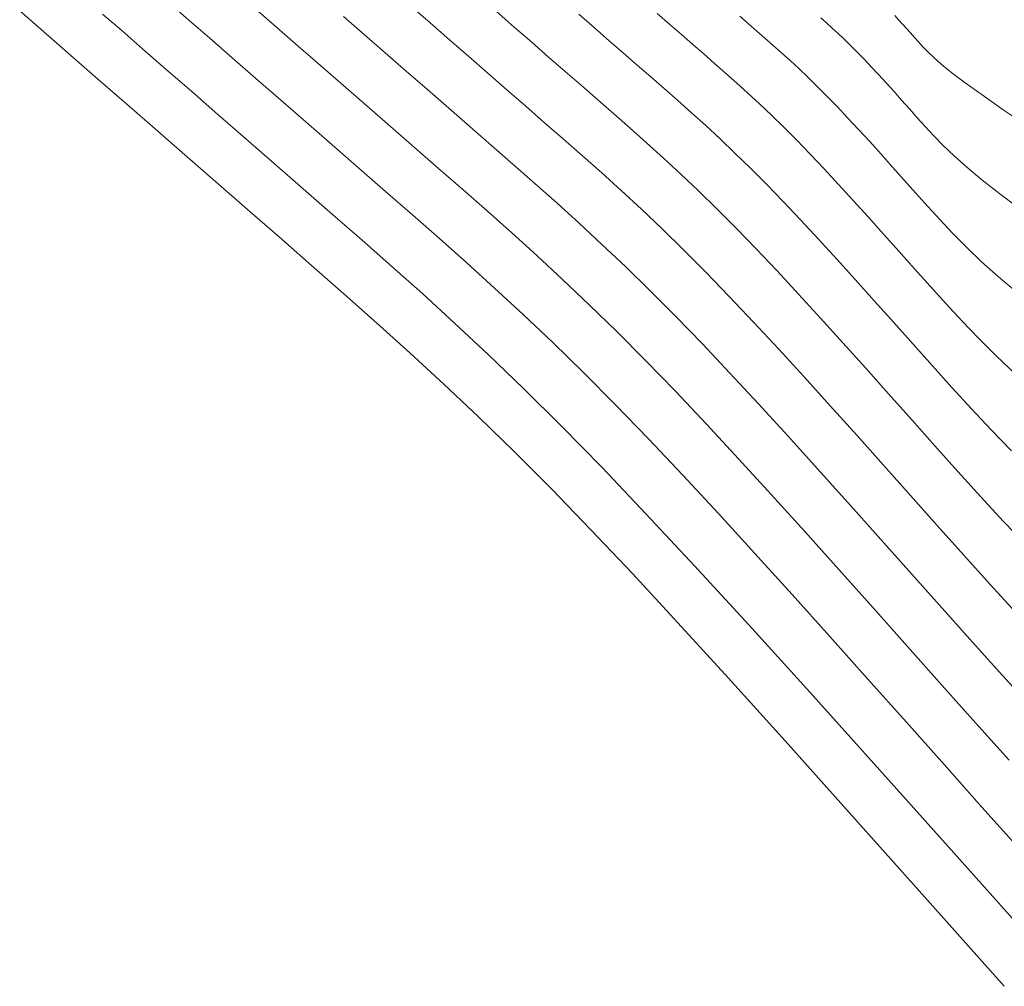
# Model space of a CAD drawing. Units: metres. Extents: x 753007 to 756858, y 8564189 to 8565175.
# Drawn here: x 753529 to 753551, y 8564438 to 8564460 of the extents above; entities that cross this region are included whole.
import ezdxf

# ---------------------------------------------------------------- set-up
doc = ezdxf.new("R2010")
doc.units = ezdxf.units.M
doc.header["$LTSCALE"] = 12.7
doc.header["$MEASUREMENT"] = 0
doc.layers.add('CONT-MJR', color=86, linetype='Continuous', lineweight=15)
doc.layers.add('CONT-MNR', color=24, linetype='Continuous', lineweight=15)

msp = doc.modelspace()

# ---------------------------------------------------------------- linework, layer by layer
at = {"layer": 'CONT-MJR'}
for p, q in [((753530.515, 8564460.278, 1125), (753530.95, 8564459.9, 1125)), ((753539.898, 8564459.982, 1120), (753539.486, 8564460.341, 1120)), ((753548.573, 8564460.243, 1115), (753548.66, 8564460.149, 1115)), ((753540.296, 8564459.636, 1120), (753539.898, 8564459.982, 1120)), ((753548.66, 8564460.149, 1115), (753548.75, 8564460.051, 1115)), ((753548.75, 8564460.051, 1115), (753548.841, 8564459.951, 1115)), ((753548.841, 8564459.951, 1115), (753548.933, 8564459.848, 1115)), ((753530.95, 8564459.9, 1125), (753531.435, 8564459.478, 1125)), ((753548.933, 8564459.848, 1115), (753549.026, 8564459.743, 1115)), ((753549.026, 8564459.743, 1115), (753549.12, 8564459.638, 1115)), ((753540.682, 8564459.299, 1120), (753540.296, 8564459.636, 1120)), ((753549.12, 8564459.638, 1115), (753549.216, 8564459.532, 1115)), ((753549.216, 8564459.532, 1115), (753549.326, 8564459.417, 1115)), ((753531.435, 8564459.478, 1125), (753531.966, 8564459.015, 1125)), ((753541.06, 8564458.97, 1120), (753540.682, 8564459.299, 1120)), ((753549.326, 8564459.417, 1115), (753549.463, 8564459.286, 1115)), ((753549.463, 8564459.286, 1115), (753549.642, 8564459.13, 1115)), ((753549.642, 8564459.13, 1115), (753549.875, 8564458.941, 1115)), ((753531.966, 8564459.015, 1125), (753532.537, 8564458.517, 1125)), ((753541.432, 8564458.646, 1120), (753541.06, 8564458.97, 1120)), ((753549.875, 8564458.941, 1115), (753550.178, 8564458.712, 1115)), ((753541.801, 8564458.324, 1120), (753541.432, 8564458.646, 1120)), ((753550.178, 8564458.712, 1115), (753550.563, 8564458.433, 1115)), ((753532.537, 8564458.517, 1125), (753533.142, 8564457.99, 1125)), ((753550.563, 8564458.433, 1115), (753551.045, 8564458.096, 1115)), ((753542.17, 8564458.002, 1120), (753541.801, 8564458.324, 1120)), ((753533.142, 8564457.99, 1125), (753533.772, 8564457.441, 1125)), ((753542.541, 8564457.675, 1120), (753542.17, 8564458.002, 1120)), ((753551.045, 8564458.096, 1115), (753551.632, 8564457.697, 1115)), ((753542.917, 8564457.341, 1120), (753542.541, 8564457.675, 1120)), ((753533.772, 8564457.441, 1125), (753534.423, 8564456.873, 1125)), ((753543.301, 8564456.993, 1120), (753542.917, 8564457.341, 1120)), ((753534.423, 8564456.873, 1125), (753535.086, 8564456.295, 1125)), ((753543.694, 8564456.629, 1120), (753543.301, 8564456.993, 1120)), ((753544.1, 8564456.244, 1120), (753543.694, 8564456.629, 1120)), ((753535.086, 8564456.295, 1125), (753535.756, 8564455.71, 1125)), ((753544.521, 8564455.833, 1120), (753544.1, 8564456.244, 1120)), ((753535.756, 8564455.71, 1125), (753536.429, 8564455.122, 1125)), ((753544.959, 8564455.393, 1120), (753544.521, 8564455.833, 1120)), ((753545.416, 8564454.921, 1120), (753544.959, 8564455.393, 1120)), ((753536.429, 8564455.122, 1125), (753537.111, 8564454.522, 1125)), ((753545.89, 8564454.419, 1120), (753545.416, 8564454.921, 1120)), ((753537.111, 8564454.522, 1125), (753537.811, 8564453.896, 1125)), ((753546.379, 8564453.892, 1120), (753545.89, 8564454.419, 1120)), ((753537.811, 8564453.896, 1125), (753538.538, 8564453.231, 1125)), ((753546.881, 8564453.343, 1120), (753546.379, 8564453.892, 1120)), ((753538.538, 8564453.231, 1125), (753539.301, 8564452.515, 1125)), ((753547.392, 8564452.778, 1120), (753546.881, 8564453.343, 1120)), ((753547.911, 8564452.2, 1120), (753547.392, 8564452.778, 1120)), ((753539.301, 8564452.515, 1125), (753540.11, 8564451.736, 1125)), ((753548.434, 8564451.614, 1120), (753547.911, 8564452.2, 1120)), ((753540.11, 8564451.736, 1125), (753540.973, 8564450.879, 1125)), ((753548.961, 8564451.024, 1120), (753548.434, 8564451.614, 1120)), ((753549.487, 8564450.433, 1120), (753548.961, 8564451.024, 1120)), ((753540.973, 8564450.879, 1125), (753541.9, 8564449.933, 1125)), ((753550.012, 8564449.848, 1120), (753549.487, 8564450.433, 1120)), ((753541.9, 8564449.933, 1125), (753542.902, 8564448.882, 1125)), ((753550.536, 8564449.271, 1120), (753550.012, 8564449.848, 1120)), ((753551.056, 8564448.708, 1120), (753550.536, 8564449.271, 1120)), ((753542.902, 8564448.882, 1125), (753544.007, 8564447.697, 1125)), ((753551.572, 8564448.163, 1120), (753551.056, 8564448.708, 1120)), ((753544.007, 8564447.697, 1125), (753545.244, 8564446.348, 1125)), ((753545.244, 8564446.348, 1125), (753546.644, 8564444.803, 1125)), ((753546.644, 8564444.803, 1125), (753548.236, 8564443.031, 1125)), ((753548.236, 8564443.031, 1125), (753550.052, 8564441.002, 1125)), ((753550.052, 8564441.002, 1125), (753552.119, 8564438.683, 1125))]:
    msp.add_line(p, q, dxfattribs=at)
at = {"layer": 'CONT-MNR'}
for p, q in [((753532.039, 8564460.525, 1124), (753532.481, 8564460.141, 1124)), ((753537.532, 8564460.467, 1121), (753537.982, 8564460.076, 1121)), ((753528.624, 8564460.35, 1126), (753528.991, 8564460.031, 1126)), ((753534.012, 8564460.382, 1123), (753534.483, 8564459.972, 1123)), ((753536.008, 8564460.22, 1122), (753536.478, 8564459.81, 1122)), ((753541.727, 8564459.965, 1119), (753541.37, 8564460.275, 1119)), ((753543.447, 8564460.043, 1118), (753543.158, 8564460.294, 1118)), ((753545.239, 8564460.056, 1117), (753545.043, 8564460.228, 1117)), ((753547.019, 8564460.078, 1116), (753546.89, 8564460.193, 1116)), ((753528.991, 8564460.031, 1126), (753529.418, 8564459.659, 1126)), ((753532.481, 8564460.141, 1124), (753532.959, 8564459.725, 1124)), ((753534.483, 8564459.972, 1123), (753534.974, 8564459.545, 1123)), ((753537.982, 8564460.076, 1121), (753538.426, 8564459.689, 1121)), ((753542.064, 8564459.671, 1119), (753541.727, 8564459.965, 1119)), ((753543.715, 8564459.809, 1118), (753543.447, 8564460.043, 1118)), ((753545.427, 8564459.892, 1117), (753545.239, 8564460.056, 1117)), ((753547.15, 8564459.96, 1116), (753547.019, 8564460.078, 1116)), ((753547.285, 8564459.835, 1116), (753547.15, 8564459.96, 1116)), ((753532.959, 8564459.725, 1124), (753533.47, 8564459.28, 1124)), ((753536.478, 8564459.81, 1122), (753536.954, 8564459.396, 1122)), ((753543.97, 8564459.586, 1118), (753543.715, 8564459.809, 1118)), ((753545.614, 8564459.729, 1117), (753545.427, 8564459.892, 1117)), ((753545.803, 8564459.564, 1117), (753545.614, 8564459.729, 1117)), ((753547.424, 8564459.703, 1116), (753547.285, 8564459.835, 1116)), ((753529.418, 8564459.659, 1126), (753529.911, 8564459.23, 1126)), ((753534.974, 8564459.545, 1123), (753535.482, 8564459.103, 1123)), ((753538.426, 8564459.689, 1121), (753538.865, 8564459.307, 1121)), ((753542.388, 8564459.389, 1119), (753542.064, 8564459.671, 1119)), ((753544.219, 8564459.37, 1118), (753543.97, 8564459.586, 1118)), ((753545.993, 8564459.394, 1117), (753545.803, 8564459.564, 1117)), ((753547.568, 8564459.562, 1116), (753547.424, 8564459.703, 1116)), ((753547.718, 8564459.412, 1116), (753547.568, 8564459.562, 1116)), ((753533.47, 8564459.28, 1124), (753534.01, 8564458.81, 1124)), ((753536.954, 8564459.396, 1122), (753537.434, 8564458.978, 1122)), ((753538.865, 8564459.307, 1121), (753539.3, 8564458.927, 1121)), ((753542.701, 8564459.116, 1119), (753542.388, 8564459.389, 1119)), ((753544.466, 8564459.153, 1118), (753544.219, 8564459.37, 1118)), ((753546.188, 8564459.218, 1117), (753545.993, 8564459.394, 1117)), ((753547.874, 8564459.25, 1116), (753547.718, 8564459.412, 1116)), ((753529.911, 8564459.23, 1126), (753530.462, 8564458.75, 1126)), ((753535.482, 8564459.103, 1123), (753536.003, 8564458.649, 1123)), ((753543.01, 8564458.847, 1119), (753542.701, 8564459.116, 1119)), ((753544.715, 8564458.934, 1118), (753544.466, 8564459.153, 1118)), ((753546.387, 8564459.033, 1117), (753546.188, 8564459.218, 1117)), ((753548.037, 8564459.078, 1116), (753547.874, 8564459.25, 1116)), ((753548.204, 8564458.897, 1116), (753548.037, 8564459.078, 1116)), ((753537.434, 8564458.978, 1122), (753537.918, 8564458.556, 1122)), ((753539.3, 8564458.927, 1121), (753539.733, 8564458.551, 1121)), ((753543.318, 8564458.578, 1119), (753543.01, 8564458.847, 1119)), ((753544.968, 8564458.71, 1118), (753544.715, 8564458.934, 1118)), ((753546.593, 8564458.838, 1117), (753546.387, 8564459.033, 1117)), ((753546.806, 8564458.63, 1117), (753546.593, 8564458.838, 1117)), ((753548.376, 8564458.71, 1116), (753548.204, 8564458.897, 1116)), ((753530.462, 8564458.75, 1126), (753531.065, 8564458.224, 1126)), ((753534.01, 8564458.81, 1124), (753534.573, 8564458.319, 1124)), ((753536.003, 8564458.649, 1123), (753536.536, 8564458.184, 1123)), ((753545.226, 8564458.476, 1118), (753544.968, 8564458.71, 1118)), ((753547.028, 8564458.407, 1117), (753546.806, 8564458.63, 1117)), ((753548.551, 8564458.516, 1116), (753548.376, 8564458.71, 1116)), ((753537.918, 8564458.556, 1122), (753538.405, 8564458.131, 1122)), ((753539.733, 8564458.551, 1121), (753540.163, 8564458.175, 1121)), ((753543.628, 8564458.305, 1119), (753543.318, 8564458.578, 1119)), ((753545.49, 8564458.232, 1118), (753545.226, 8564458.476, 1118)), ((753547.26, 8564458.167, 1117), (753547.028, 8564458.407, 1117)), ((753548.729, 8564458.318, 1116), (753548.551, 8564458.516, 1116)), ((753531.065, 8564458.224, 1126), (753531.711, 8564457.661, 1126)), ((753534.573, 8564458.319, 1124), (753535.154, 8564457.812, 1124)), ((753536.536, 8564458.184, 1123), (753537.078, 8564457.712, 1123)), ((753540.163, 8564458.175, 1121), (753540.592, 8564457.801, 1121)), ((753543.943, 8564458.025, 1119), (753543.628, 8564458.305, 1119)), ((753545.762, 8564457.973, 1118), (753545.49, 8564458.232, 1118)), ((753547.5, 8564457.913, 1117), (753547.26, 8564458.167, 1117)), ((753548.908, 8564458.118, 1116), (753548.729, 8564458.318, 1116)), ((753538.405, 8564458.131, 1122), (753538.894, 8564457.705, 1122)), ((753544.263, 8564457.735, 1119), (753543.943, 8564458.025, 1119)), ((753546.045, 8564457.698, 1118), (753545.762, 8564457.973, 1118)), ((753549.088, 8564457.915, 1116), (753548.908, 8564458.118, 1116)), ((753549.27, 8564457.712, 1116), (753549.088, 8564457.915, 1116)), ((753535.154, 8564457.812, 1124), (753535.75, 8564457.293, 1124)), ((753537.078, 8564457.712, 1123), (753537.624, 8564457.235, 1123)), ((753538.894, 8564457.705, 1122), (753539.383, 8564457.278, 1122)), ((753540.592, 8564457.801, 1121), (753541.021, 8564457.426, 1121)), ((753544.592, 8564457.431, 1119), (753544.263, 8564457.735, 1119)), ((753546.339, 8564457.402, 1118), (753546.045, 8564457.698, 1118)), ((753547.748, 8564457.646, 1117), (753547.5, 8564457.913, 1117)), ((753549.463, 8564457.503, 1116), (753549.27, 8564457.712, 1116)), ((753531.711, 8564457.661, 1126), (753532.39, 8564457.069, 1126)), ((753548.002, 8564457.368, 1117), (753547.748, 8564457.646, 1117)), ((753549.678, 8564457.283, 1116), (753549.463, 8564457.503, 1116)), ((753535.75, 8564457.293, 1124), (753536.355, 8564456.765, 1124)), ((753539.383, 8564457.278, 1122), (753539.873, 8564456.85, 1122)), ((753541.021, 8564457.426, 1121), (753541.454, 8564457.046, 1121)), ((753544.931, 8564457.109, 1119), (753544.592, 8564457.431, 1119)), ((753546.645, 8564457.085, 1118), (753546.339, 8564457.402, 1118)), ((753548.261, 8564457.082, 1117), (753548.002, 8564457.368, 1117)), ((753549.925, 8564457.045, 1116), (753549.678, 8564457.283, 1116)), ((753532.39, 8564457.069, 1126), (753533.095, 8564456.454, 1126)), ((753537.624, 8564457.235, 1123), (753538.174, 8564456.756, 1123)), ((753541.454, 8564457.046, 1121), (753541.892, 8564456.656, 1121)), ((753545.283, 8564456.765, 1119), (753544.931, 8564457.109, 1119)), ((753546.964, 8564456.748, 1118), (753546.645, 8564457.085, 1118)), ((753548.524, 8564456.789, 1117), (753548.261, 8564457.082, 1117)), ((753550.215, 8564456.786, 1116), (753549.925, 8564457.045, 1116)), ((753539.873, 8564456.85, 1122), (753540.367, 8564456.417, 1122)), ((753536.355, 8564456.765, 1124), (753536.965, 8564456.233, 1124)), ((753538.174, 8564456.756, 1123), (753538.725, 8564456.275, 1123)), ((753541.892, 8564456.656, 1121), (753542.339, 8564456.252, 1121)), ((753545.649, 8564456.398, 1119), (753545.283, 8564456.765, 1119)), ((753547.292, 8564456.394, 1118), (753546.964, 8564456.748, 1118)), ((753548.79, 8564456.492, 1117), (753548.524, 8564456.789, 1117)), ((753550.559, 8564456.498, 1116), (753550.215, 8564456.786, 1116)), ((753533.095, 8564456.454, 1126), (753533.817, 8564455.824, 1126)), ((753540.367, 8564456.417, 1122), (753540.867, 8564455.972, 1122)), ((753546.031, 8564456.003, 1119), (753545.649, 8564456.398, 1119)), ((753547.628, 8564456.026, 1118), (753547.292, 8564456.394, 1118)), ((753549.056, 8564456.192, 1117), (753548.79, 8564456.492, 1117)), ((753550.968, 8564456.176, 1116), (753550.559, 8564456.498, 1116)), ((753536.965, 8564456.233, 1124), (753537.577, 8564455.699, 1124)), ((753538.725, 8564456.275, 1123), (753539.279, 8564455.787, 1123)), ((753542.339, 8564456.252, 1121), (753542.797, 8564455.828, 1121)), ((753549.324, 8564455.892, 1117), (753549.056, 8564456.192, 1117)), ((753551.453, 8564455.814, 1116), (753550.968, 8564456.176, 1116)), ((753540.867, 8564455.972, 1122), (753541.376, 8564455.51, 1122)), ((753546.427, 8564455.584, 1119), (753546.031, 8564456.003, 1119)), ((753547.972, 8564455.647, 1118), (753547.628, 8564456.026, 1118)), ((753533.817, 8564455.824, 1126), (753534.547, 8564455.187, 1126)), ((753537.577, 8564455.699, 1124), (753538.192, 8564455.158, 1124)), ((753539.279, 8564455.787, 1123), (753539.841, 8564455.287, 1123)), ((753542.797, 8564455.828, 1121), (753543.27, 8564455.379, 1121)), ((753549.6, 8564455.589, 1117), (753549.324, 8564455.892, 1117)), ((753541.376, 8564455.51, 1122), (753541.899, 8564455.026, 1122)), ((753546.836, 8564455.143, 1119), (753546.427, 8564455.584, 1119)), ((753548.32, 8564455.259, 1118), (753547.972, 8564455.647, 1118)), ((753549.892, 8564455.28, 1117), (753549.6, 8564455.589, 1117)), ((753539.841, 8564455.287, 1123), (753540.414, 8564454.769, 1123)), ((753543.27, 8564455.379, 1121), (753543.759, 8564454.901, 1121)), ((753548.671, 8564454.866, 1118), (753548.32, 8564455.259, 1118)), ((753550.207, 8564454.961, 1117), (753549.892, 8564455.28, 1117)), ((753534.547, 8564455.187, 1126), (753535.28, 8564454.547, 1126)), ((753538.192, 8564455.158, 1124), (753538.816, 8564454.603, 1124)), ((753541.899, 8564455.026, 1122), (753542.439, 8564454.514, 1122)), ((753547.255, 8564454.685, 1119), (753546.836, 8564455.143, 1119)), ((753543.759, 8564454.901, 1121), (753544.269, 8564454.388, 1121)), ((753549.024, 8564454.47, 1118), (753548.671, 8564454.866, 1118)), ((753550.554, 8564454.63, 1117), (753550.207, 8564454.961, 1117)), ((753538.816, 8564454.603, 1124), (753539.452, 8564454.027, 1124)), ((753540.414, 8564454.769, 1123), (753541.002, 8564454.225, 1123)), ((753547.682, 8564454.213, 1119), (753547.255, 8564454.685, 1119)), ((753550.94, 8564454.283, 1117), (753550.554, 8564454.63, 1117)), ((753535.28, 8564454.547, 1126), (753536.017, 8564453.9, 1126)), ((753542.439, 8564454.514, 1122), (753542.998, 8564453.969, 1122)), ((753544.269, 8564454.388, 1121), (753544.802, 8564453.838, 1121)), ((753549.379, 8564454.073, 1118), (753549.024, 8564454.47, 1118)), ((753541.002, 8564454.225, 1123), (753541.608, 8564453.65, 1123)), ((753548.115, 8564453.73, 1119), (753547.682, 8564454.213, 1119)), ((753551.373, 8564453.918, 1117), (753550.94, 8564454.283, 1117)), ((753536.017, 8564453.9, 1126), (753536.762, 8564453.238, 1126)), ((753539.452, 8564454.027, 1124), (753540.104, 8564453.423, 1124)), ((753542.998, 8564453.969, 1122), (753543.58, 8564453.384, 1122)), ((753549.738, 8564453.675, 1118), (753549.379, 8564454.073, 1118)), ((753544.802, 8564453.838, 1121), (753545.354, 8564453.254, 1121)), ((753548.553, 8564453.24, 1119), (753548.115, 8564453.73, 1119)), ((753550.107, 8564453.277, 1118), (753549.738, 8564453.675, 1118)), ((753541.608, 8564453.65, 1123), (753542.236, 8564453.036, 1123)), ((753536.762, 8564453.238, 1126), (753537.52, 8564452.553, 1126)), ((753540.104, 8564453.423, 1124), (753540.777, 8564452.785, 1124)), ((753543.58, 8564453.384, 1122), (753544.187, 8564452.756, 1122)), ((753545.354, 8564453.254, 1121), (753545.923, 8564452.64, 1121)), ((753548.992, 8564452.747, 1119), (753548.553, 8564453.24, 1119)), ((753550.49, 8564452.877, 1118), (753550.107, 8564453.277, 1118)), ((753542.236, 8564453.036, 1123), (753542.89, 8564452.379, 1123)), ((753540.777, 8564452.785, 1124), (753541.474, 8564452.104, 1124)), ((753544.187, 8564452.756, 1122), (753544.817, 8564452.089, 1122)), ((753550.893, 8564452.474, 1118), (753550.49, 8564452.877, 1118)), ((753537.52, 8564452.553, 1126), (753538.294, 8564451.837, 1126)), ((753545.923, 8564452.64, 1121), (753546.507, 8564452.002, 1121)), ((753549.433, 8564452.253, 1119), (753548.992, 8564452.747, 1119)), ((753542.89, 8564452.379, 1123), (753543.572, 8564451.674, 1123)), ((753551.321, 8564452.069, 1118), (753550.893, 8564452.474, 1118)), ((753541.474, 8564452.104, 1124), (753542.2, 8564451.375, 1124)), ((753544.817, 8564452.089, 1122), (753545.467, 8564451.389, 1122)), ((753549.875, 8564451.761, 1119), (753549.433, 8564452.253, 1119)), ((753546.507, 8564452.002, 1121), (753547.102, 8564451.344, 1121)), ((753538.294, 8564451.837, 1126), (753539.09, 8564451.084, 1126)), ((753543.572, 8564451.674, 1123), (753544.281, 8564450.924, 1123)), ((753550.321, 8564451.274, 1119), (753549.875, 8564451.761, 1119)), ((753542.2, 8564451.375, 1124), (753542.958, 8564450.592, 1124)), ((753545.467, 8564451.389, 1122), (753546.133, 8564450.66, 1122)), ((753547.102, 8564451.344, 1121), (753547.706, 8564450.671, 1121)), ((753550.773, 8564450.792, 1119), (753550.321, 8564451.274, 1119)), ((753539.09, 8564451.084, 1126), (753539.91, 8564450.286, 1126)), ((753544.281, 8564450.924, 1123), (753545.011, 8564450.137, 1123)), ((753551.233, 8564450.319, 1119), (753550.773, 8564450.792, 1119)), ((753542.958, 8564450.592, 1124), (753543.744, 8564449.76, 1124)), ((753546.133, 8564450.66, 1122), (753546.813, 8564449.909, 1122)), ((753547.706, 8564450.671, 1121), (753548.316, 8564449.988, 1121)), ((753539.91, 8564450.286, 1126), (753540.76, 8564449.434, 1126)), ((753545.011, 8564450.137, 1123), (753545.759, 8564449.318, 1123)), ((753546.813, 8564449.909, 1122), (753547.502, 8564449.141, 1122)), ((753548.316, 8564449.988, 1121), (753548.929, 8564449.301, 1121)), ((753543.744, 8564449.76, 1124), (753544.555, 8564448.886, 1124)), ((753540.76, 8564449.434, 1126), (753541.647, 8564448.518, 1126)), ((753545.759, 8564449.318, 1123), (753546.523, 8564448.475, 1123)), ((753548.929, 8564449.301, 1121), (753549.541, 8564448.614, 1121)), ((753547.502, 8564449.141, 1122), (753548.198, 8564448.362, 1122)), ((753544.555, 8564448.886, 1124), (753545.386, 8564447.977, 1124)), ((753541.647, 8564448.518, 1126), (753542.595, 8564447.515, 1126)), ((753549.541, 8564448.614, 1121), (753550.15, 8564447.934, 1121)), ((753546.523, 8564448.475, 1123), (753547.297, 8564447.612, 1123)), ((753548.198, 8564448.362, 1122), (753548.897, 8564447.578, 1122)), ((753545.386, 8564447.977, 1124), (753546.233, 8564447.04, 1124)), ((753550.15, 8564447.934, 1121), (753550.75, 8564447.268, 1121)), ((753547.297, 8564447.612, 1123), (753548.079, 8564446.737, 1123)), ((753542.595, 8564447.515, 1126), (753543.631, 8564446.396, 1126)), ((753548.897, 8564447.578, 1122), (753549.595, 8564446.794, 1122)), ((753550.75, 8564447.268, 1121), (753551.339, 8564446.624, 1121)), ((753546.233, 8564447.04, 1124), (753547.093, 8564446.082, 1124)), ((753548.079, 8564446.737, 1123), (753548.865, 8564445.855, 1123)), ((753549.595, 8564446.794, 1122), (753550.287, 8564446.02, 1122)), ((753543.631, 8564446.396, 1126), (753544.781, 8564445.134, 1126)), ((753547.093, 8564446.082, 1124), (753547.961, 8564445.111, 1124)), ((753550.287, 8564446.02, 1122), (753550.965, 8564445.265, 1122)), ((753548.865, 8564445.855, 1123), (753549.649, 8564444.974, 1123)), ((753544.781, 8564445.134, 1126), (753546.073, 8564443.701, 1126)), ((753550.965, 8564445.265, 1122), (753551.622, 8564444.539, 1122)), ((753547.961, 8564445.111, 1124), (753548.833, 8564444.132, 1124)), ((753549.649, 8564444.974, 1123), (753550.424, 8564444.106, 1123)), ((753548.833, 8564444.132, 1124), (753549.704, 8564443.155, 1124)), ((753550.424, 8564444.106, 1123), (753551.179, 8564443.262, 1123)), ((753546.073, 8564443.701, 1126), (753547.534, 8564442.07, 1126)), ((753549.704, 8564443.155, 1124), (753550.561, 8564442.192, 1124)), ((753547.534, 8564442.07, 1126), (753549.19, 8564440.213, 1126)), ((753550.561, 8564442.192, 1124), (753551.394, 8564441.259, 1124)), ((753549.19, 8564440.213, 1126), (753551.07, 8564438.103, 1126))]:
    msp.add_line(p, q, dxfattribs=at)

doc.saveas('drawing.dxf')
